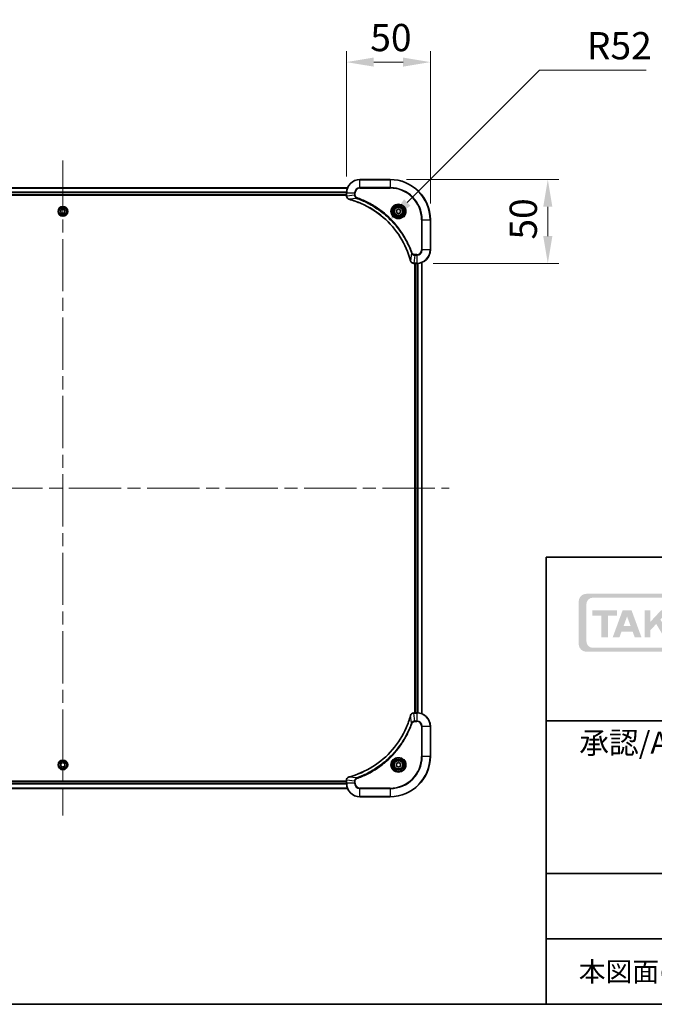
# Model space of a CAD drawing. Units: millimetres. Extents: x 0 to 11008, y 0 to 1826.
# Drawn here: x 3212 to 3590, y 0 to 587 of the extents above; entities that cross this region are included whole.
import ezdxf
from ezdxf.enums import TextEntityAlignment as Align

# ---------------------------------------------------------------- set-up
doc = ezdxf.new("R2010")
doc.units = ezdxf.units.MM
doc.header["$LTSCALE"] = 5.5
doc.linetypes.add('CHAIN', pattern=[0.3543, 0.2362, -0.0295, 0.0591, -0.0295])
doc.layers.get('Defpoints').update_dxf_attribs({"lineweight": 25})
for name, color, linetype, lineweight in [('Border (ISO)', 7, 'Continuous', 35), ('Centerline (ISO)', 131, 'Continuous', 18), ('Dimension (ISO)', 7, 'Continuous', 18), ('Dimension (ISO) @ 1', 7, 'Continuous', 18), ('Hatch (ISO)', 1, 'Continuous', 18), ('Title (ISO)', 7, 'Continuous', 35), ('Visible (ISO)', 7, 'Continuous', 35), ('Visible Narrow (ISO)', 7, 'Continuous', 25)]:
    doc.layers.add(name, color=color, linetype=linetype, lineweight=lineweight)
doc.styles.add('Note Text (TK)', font='MS PGothic.ttf')
doc.styles.add('文字スタイル40', font='MS PGothic.ttf')
doc.styles.add('文字スタイル67', font='arial.ttf')
doc.dimstyles.new('Default - Method 1b (TK)', dxfattribs={"dimscale": 5.5, "dimtxt": 2.5, "dimasz": 2.5, "dimexe": 1, "dimexo": 1.5, "dimgap": 1, "dimtad": 1, "dimrnd": 1e-08, "dimdsep": 46, "dimtxsty": 'Note Text (TK)', "dimcen": 0.09, "dimdle": 5, "dimclrd": 100, "dimclre": 100, "dimclrt": 7, "dimadec": 1, "dimazin": 1, "dimtfac": 1, "dimtmove": 0, "dimatfit": 3, "dimfxl": 1, "dimtolj": 1, "dimlwd": -1, "dimlwe": -1, "dimarcsym": 0})

# ---------------------------------------------------------------- blocks, each defined once
blk = doc.blocks.new('図面枠 tk図枠')
at = {"layer": 'Border (ISO)'}
blk.add_line((14.5, 8), (405.5, 8), dxfattribs=at)
blk = doc.blocks.new('表題欄 tk表題欄')
at = {"layer": 'Hatch (ISO)'}
h = blk.add_hatch(color=256, dxfattribs=at)
edge = h.paths.add_edge_path(flags=0)
edge.add_arc((95.445, 237.347), 0.596, 270, 360)
edge.add_line((96.041, 237.347), (96.041, 240.759))
edge.add_arc((95.445, 240.759), 0.596, 0, 90)
edge.add_line((95.445, 241.354), (79.007, 241.354))
edge.add_arc((79.007, 240.759), 0.596, 90, 180)
edge.add_line((78.411, 240.759), (78.411, 237.347))
edge.add_arc((79.007, 237.347), 0.596, 180, 270)
edge.add_line((79.007, 236.751), (95.445, 236.751))
edge = h.paths.add_edge_path()
edge.add_line((77.709, 241.003), (77.709, 237.102))
edge.add_arc((78.411, 237.102), 0.702, 180, 270)
edge.add_line((78.411, 236.4), (96.041, 236.4))
edge.add_arc((96.041, 237.102), 0.702, 270, 360)
edge.add_line((96.743, 237.102), (96.743, 241.003))
edge.add_arc((96.041, 241.003), 0.702, 0, 90)
edge.add_line((96.041, 241.705), (78.411, 241.705))
edge.add_arc((78.411, 241.003), 0.702, 90, 180)
for points in [[(78.941, 240.195), (78.941, 239.706), (79.79, 239.706), (79.79, 237.706), (80.378, 237.706), (80.378, 239.706), (81.227, 239.706), (81.227, 240.195)], [(85.554, 237.706), (84.813, 238.94), (84.287, 238.372), (84.287, 237.706), (83.765, 237.706), (83.765, 240.195), (84.287, 240.195), (84.287, 239.147), (85.259, 240.195), (85.976, 240.195), (85.189, 239.345), (86.173, 237.706)]]:
    blk.add_hatch(color=256, dxfattribs=at).paths.add_polyline_path(points)
h = blk.add_hatch(color=256, dxfattribs=at)
h.paths.add_polyline_path([(82.46, 238.759), (81.822, 238.759), (82.141, 239.627)], flags=0)
h.paths.add_polyline_path([(82.649, 238.245), (81.633, 238.245), (81.435, 237.706), (80.819, 237.706), (81.733, 240.195), (82.549, 240.195), (83.463, 237.706), (82.846, 237.706)])
at = {"layer": 'Title (ISO)'}
for p, q in [((74.709, 245.053), (255.709, 245.053)), ((74.709, 204.053), (74.709, 245.053)), ((74.709, 230.053), (230.709, 230.053)), ((74.709, 216.053), (230.709, 216.053)), ((255.709, 210.053), (74.709, 210.053)), ((74.709, 204.053), (255.709, 204.053))]:
    blk.add_line(p, q, dxfattribs=at)
at = {"layer": 'Title (ISO)', "color": 1, "insert": (87.209, 228.053), "char_height": 2, "attachment_point": 5, "line_spacing_factor": 1.5, "style": 'Note Text (TK)'}
blk.add_mtext('\\fＭＳ Ｐゴシック|b0|i0;{\\H2.0000;承認/Approved}', dxfattribs=at)
at = {"layer": 'Title (ISO)', "color": 7, "insert": (77.709, 207.053), "char_height": 1.8, "attachment_point": 4, "line_spacing_factor": 1.5, "style": 'Note Text (TK)'}
blk.add_mtext('\\fＭＳ Ｐゴシック|b0|i0;{\\H1.8000;本図面の著作権は株式会社タカチ電機工業に帰属します。 / Copyright (C)\xa0 TAKACHI ELECTRONICS ENCLOSURE CO., LTD. All Rights Reserved.}', dxfattribs=at)
at = {"layer": 'Title (ISO)', "color": 7}
for tag, p, height, style in [('<品名>_001', (157.496, 236.654), 2.5, 'Note Text (TK)'), ('<Title>_001', (157.709, 231.552), 2, '文字スタイル67'), ('<型番>_001', (157.658, 219.993), 3, '文字スタイル40'), ('<ページ_No.>_001', (237.949, 212.303), 2.5, 'Note Text (TK)'), ('<総ページ数>_001', (246.793, 212.303), 2.5, 'Note Text (TK)'), ('作成日_001', (175.618, 211.781), 2.5, 'Note Text (TK)')]:
    blk.add_attdef(tag, p, '', height=height, dxfattribs=dict(at, style=style))
at = {"layer": 'Title (ISO)', "color": 7, "style": 'Note Text (TK)'}
for tag, p in [('<尺度>', (243.209, 224.553)), ('<部品サイズ>', (112.209, 213.053))]:
    blk.add_attdef(tag, text='', height=2.5, dxfattribs=at).set_placement(p, align=Align.MIDDLE_CENTER)
blk = doc.blocks.new('*D87')
at = {"layer": 'Defpoints', "color": 0}
for p in [(3432.56, 491.75), (3448.56, 441.75), (3526.56, 441.75)]:
    blk.add_point(p, dxfattribs=at)
at = {"layer": 'Dimension (ISO)', "color": 100}
for p, q in [((3442.31, 491.75), (3533.06, 491.75)), ((3526.56, 475.5), (3526.56, 458)), ((3458.31, 441.75), (3533.06, 441.75))]:
    blk.add_line(p, q, dxfattribs=at)
for points in [[(3523.85, 475.5), (3529.27, 475.5), (3526.56, 491.75)], [(3523.85, 458), (3529.27, 458), (3526.56, 441.75)]]:
    blk.add_solid(points, dxfattribs=at)
at = {"layer": 'Dimension (ISO)', "color": 7, "insert": (3511.94, 455.95), "char_height": 16.25, "attachment_point": 4, "rotation": 90, "style": 'Note Text (TK)'}
blk.add_mtext('\\A1;50', dxfattribs=at)
blk = doc.blocks.new('*D88')
at = {"layer": 'Defpoints', "color": 0}
for p in [(3456.56, 561.75), (3406.56, 483.75), (3456.56, 467.75)]:
    blk.add_point(p, dxfattribs=at)
at = {"layer": 'Dimension (ISO)', "color": 100}
for p, q in [((3406.56, 493.5), (3406.56, 568.25)), ((3456.56, 477.5), (3456.56, 568.25)), ((3422.81, 561.75), (3440.31, 561.75))]:
    blk.add_line(p, q, dxfattribs=at)
for points in [[(3422.81, 564.46), (3422.81, 559.05), (3406.56, 561.75)], [(3440.31, 564.46), (3440.31, 559.05), (3456.56, 561.75)]]:
    blk.add_solid(points, dxfattribs=at)
at = {"layer": 'Dimension (ISO)', "color": 7, "insert": (3420.76, 576.38), "char_height": 16.25, "attachment_point": 4, "style": 'Note Text (TK)'}
blk.add_mtext('\\A1;50', dxfattribs=at)
blk = doc.blocks.new('*D89')
at = {"layer": 'Defpoints', "color": 0}
for p in [(3431.33, 466.52), (3394.56, 429.75)]:
    blk.add_point(p, dxfattribs=at)
at = {"layer": 'Dimension (ISO)', "color": 100}
for p, q in [((3521.7, 556.9), (3442.82, 478.01)), ((3585.1, 556.9), (3521.7, 556.9))]:
    blk.add_line(p, q, dxfattribs=at)
blk.add_solid([(3440.91, 479.93), (3444.74, 476.1), (3431.33, 466.52)], dxfattribs=at)
at = {"layer": 'Dimension (ISO)', "color": 7, "insert": (3549.83, 571.52), "char_height": 16.25, "attachment_point": 4, "style": 'Note Text (TK)'}
blk.add_mtext('\\A1;R52', dxfattribs=at)

msp = doc.modelspace()

# ---------------------------------------------------------------- linework, layer by layer
at = {"layer": 'Centerline (ISO)', "linetype": 'CHAIN', "ltscale": 23.990969}
for p, q in [((3237.5624, 503.004), (3237.5624, 112.504)), ((3007.3124, 307.754), (3467.8124, 307.754))]:
    msp.add_line(p, q, dxfattribs=at)
at = {"layer": 'Visible (ISO)'}
for p, q in [((3432.5624, 491.754), (3414.5624, 491.754)), ((3067.9786, 486.754), (3407.1462, 486.754)), ((3068.5624, 482.754), (3406.5624, 482.754)), ((3068.5624, 482.454), (3406.5624, 482.454)), ((3406.5624, 483.754), (3406.5624, 481.923)), ((3406.5624, 481.9076), (3406.5624, 481.923)), ((3236.3124, 473.4757), (3237.5624, 474.1974)), ((3236.3124, 472.0323), (3236.3124, 473.4757)), ((3237.5624, 471.3106), (3236.3124, 472.0323)), ((3237.5624, 474.1974), (3238.8124, 473.4757)), ((3238.8124, 472.0323), (3237.5624, 471.3106)), ((3238.8124, 473.4757), (3238.8124, 472.0323)), ((3436.3124, 473.4757), (3437.5624, 474.1974)), ((3436.3124, 472.0323), (3436.3124, 473.4757)), ((3437.5624, 471.3106), (3436.3124, 472.0323)), ((3437.5624, 474.1974), (3438.8124, 473.4757)), ((3438.8124, 472.0323), (3437.5624, 471.3106)), ((3438.8124, 473.4757), (3438.8124, 472.0323)), ((3456.5624, 449.754), (3456.5624, 467.754)), ((3446.7314, 441.754), (3446.7161, 441.754)), ((3446.7314, 441.754), (3448.5624, 441.754)), ((3447.2624, 441.754), (3447.2624, 173.754)), ((3447.5624, 441.754), (3447.5624, 173.754)), ((3451.5624, 442.3378), (3451.5624, 173.1702)), ((3446.7161, 173.754), (3446.7314, 173.754)), ((3448.5624, 173.754), (3446.7314, 173.754)), ((3456.5624, 147.754), (3456.5624, 165.754)), ((3236.3124, 143.4757), (3237.5624, 144.1974)), ((3236.3124, 142.0323), (3236.3124, 143.4757)), ((3237.5624, 141.3106), (3236.3124, 142.0323)), ((3237.5624, 144.1974), (3238.8124, 143.4757)), ((3238.8124, 142.0323), (3237.5624, 141.3106)), ((3238.8124, 143.4757), (3238.8124, 142.0323)), ((3436.3124, 143.4757), (3437.5624, 144.1974)), ((3436.3124, 142.0323), (3436.3124, 143.4757)), ((3437.5624, 141.3106), (3436.3124, 142.0323)), ((3437.5624, 144.1974), (3438.8124, 143.4757)), ((3438.8124, 142.0323), (3437.5624, 141.3106)), ((3438.8124, 143.4757), (3438.8124, 142.0323)), ((3406.5624, 133.054), (3068.5624, 133.054)), ((3406.5624, 132.754), (3068.5624, 132.754)), ((3406.5624, 133.585), (3406.5624, 133.6004)), ((3406.5624, 133.585), (3406.5624, 131.754)), ((3407.1462, 128.754), (3067.9786, 128.754)), ((3414.5624, 123.754), (3432.5624, 123.754))]:
    msp.add_line(p, q, dxfattribs=at)
for centre, radius in [((3237.5624, 472.754), 2.9), ((3437.5624, 472.754), 3.25), ((3437.5624, 472.754), 2.75), ((3237.5624, 142.754), 2.9), ((3437.5624, 142.754), 3.25), ((3437.5624, 142.754), 2.75)]:
    msp.add_circle(centre, radius, dxfattribs=at)
for centre, radius, start, end in [((3414.5624, 483.754), 8, 90, 180), ((3432.5624, 467.754), 24, 0, 90), ((3448.5624, 449.754), 8, 270, 0), ((3448.5624, 165.754), 8, 0, 90), ((3432.5624, 147.754), 24, 270, 0), ((3414.5624, 131.754), 8, 180, 270)]:
    msp.add_arc(centre, radius, start, end, dxfattribs=at)
for points, knots in [([(3406.5624, 481.9076), (3406.5624, 481.4079), (3406.7588, 480.9102), (3407.0979, 480.5456), (3407.3523, 480.2721), (3407.6856, 480.0722), (3408.0439, 479.976)], [-0.196787795, -0.196787795, -0.196787795, -0.196787795, -0.084337626, -0.084337626, -0.084337626, 0, 0, 0, 0]), ([(3408.1162, 479.9565), (3410.6105, 479.2831), (3413.0545, 478.4235), (3415.4211, 477.3871), (3420.1544, 475.3144), (3424.5764, 472.5309), (3428.4921, 469.1593), (3432.4078, 465.7877), (3435.8172, 461.8281), (3438.5697, 457.4552), (3441.3223, 453.0824), (3443.4182, 448.2963), (3444.765, 443.3078)], [0, 0, 0, 0, 0.78253283, 0.78253283, 0.78253283, 2.34759848, 2.34759848, 2.34759848, 3.91266414, 3.91266414, 3.91266414, 5.47772979, 5.47772979, 5.47772979, 5.47772979]), ([(3444.7844, 443.2355), (3444.8486, 442.9966), (3444.9578, 442.7689), (3445.1054, 442.5684), (3445.2529, 442.3679), (3445.4389, 442.1948), (3445.65, 442.0618), (3445.9668, 441.8622), (3446.3412, 441.754), (3446.7161, 441.754)], [-0.196787795, -0.196787795, -0.196787795, -0.196787795, -0.140562711, -0.140562711, -0.140562711, -0.084337626, -0.084337626, -0.084337626, 0, 0, 0, 0]), ([(3444.765, 172.2002), (3444.0916, 169.7059), (3443.2319, 167.2619), (3442.1956, 164.8953), (3440.1229, 160.1621), (3437.3393, 155.74), (3433.9677, 151.8243), (3430.5962, 147.9086), (3426.6365, 144.4993), (3422.2637, 141.7467), (3417.8908, 138.9941), (3413.1048, 136.8983), (3408.1162, 135.5514)], [0, 0, 0, 0, 0.78253283, 0.78253283, 0.78253283, 2.34759848, 2.34759848, 2.34759848, 3.91266414, 3.91266414, 3.91266414, 5.47772979, 5.47772979, 5.47772979, 5.47772979]), ([(3446.7161, 173.754), (3446.2163, 173.754), (3445.7186, 173.5577), (3445.354, 173.2185), (3445.0805, 172.9641), (3444.8806, 172.6308), (3444.7844, 172.2725)], [-0.196787795, -0.196787795, -0.196787795, -0.196787795, -0.084337626, -0.084337626, -0.084337626, 0, 0, 0, 0]), ([(3408.0439, 135.532), (3407.805, 135.4679), (3407.5773, 135.3586), (3407.3768, 135.2111), (3407.1763, 135.0635), (3407.0032, 134.8776), (3406.8702, 134.6664), (3406.6706, 134.3496), (3406.5624, 133.9752), (3406.5624, 133.6004)], [-0.196787795, -0.196787795, -0.196787795, -0.196787795, -0.140562711, -0.140562711, -0.140562711, -0.084337626, -0.084337626, -0.084337626, 0, 0, 0, 0])]:
    msp.add_open_spline(points, degree=3, knots=knots, dxfattribs=at)
for points in [[(3408.0439, 479.976), (3408.0679, 479.9696), (3408.092, 479.9631), (3408.1162, 479.9565)], [(3444.765, 443.3078), (3444.7715, 443.2836), (3444.778, 443.2594), (3444.7844, 443.2355)], [(3444.7844, 172.2725), (3444.778, 172.2486), (3444.7715, 172.2244), (3444.765, 172.2002)], [(3408.1162, 135.5514), (3408.092, 135.5449), (3408.0679, 135.5384), (3408.0439, 135.532)]]:
    msp.add_open_spline(points, degree=3, dxfattribs=at)
at = {"layer": 'Visible Narrow (ISO)'}
for p, q in [((3414.5624, 491.6075), (3414.5624, 491.754)), ((3414.5624, 491.6075), (3432.5624, 491.6075)), ((3414.5624, 486.9004), (3414.5624, 491.6075)), ((3432.5624, 491.6075), (3432.5624, 491.754)), ((3432.5624, 491.6075), (3432.5624, 486.9004)), ((3068.0064, 486.6845), (3407.1185, 486.6845)), ((3068.5406, 484.3439), (3406.5842, 484.3439)), ((3068.5544, 484.1135), (3406.5705, 484.1135)), ((3068.5624, 483.054), (3406.5624, 483.054)), ((3406.5624, 483.754), (3406.7089, 483.754)), ((3406.7089, 481.923), (3406.5624, 481.923)), ((3406.7089, 481.923), (3406.7089, 483.754)), ((3406.7089, 483.754), (3411.416, 483.754)), ((3411.416, 482.4169), (3406.7089, 481.923)), ((3411.416, 483.754), (3411.416, 482.4169)), ((3411.416, 483.754), (3411.7695, 483.754)), ((3411.416, 482.4169), (3411.7695, 482.4169)), ((3411.7695, 482.4169), (3411.7695, 483.754)), ((3414.5624, 486.9004), (3414.5624, 486.5469)), ((3432.5624, 486.9004), (3414.5624, 486.9004)), ((3414.5624, 486.5469), (3432.5624, 486.5469)), ((3432.5624, 486.5469), (3432.5624, 486.9004)), ((3412.5918, 480.5162), (3408.1241, 479.9855)), ((3412.5918, 480.5162), (3412.7452, 480.9488)), ((3451.3553, 467.754), (3451.3553, 449.754)), ((3451.7089, 467.754), (3451.3553, 467.754)), ((3451.7089, 467.754), (3456.416, 467.754)), ((3451.7089, 449.754), (3451.7089, 467.754)), ((3456.416, 467.754), (3456.416, 449.754)), ((3456.416, 467.754), (3456.5624, 467.754)), ((3445.3246, 447.7833), (3444.794, 443.3156)), ((3445.3246, 447.7833), (3445.7573, 447.9367)), ((3447.2253, 446.6075), (3446.7314, 441.9004)), ((3448.5624, 446.9611), (3447.2253, 446.9611)), ((3447.2253, 446.6075), (3447.2253, 446.9611)), ((3447.2253, 446.6075), (3448.5624, 446.6075)), ((3448.5624, 446.6075), (3448.5624, 446.9611)), ((3448.5624, 446.6075), (3448.5624, 441.9004)), ((3451.7089, 449.754), (3451.3553, 449.754)), ((3456.416, 449.754), (3451.7089, 449.754)), ((3456.416, 449.754), (3456.5624, 449.754)), ((3448.5624, 441.9004), (3446.7314, 441.9004)), ((3446.7314, 441.754), (3446.7314, 441.9004)), ((3447.8624, 441.754), (3447.8624, 173.754)), ((3448.5624, 441.9004), (3448.5624, 441.754)), ((3448.9219, 441.7621), (3448.9219, 173.7459)), ((3449.1524, 441.7758), (3449.1524, 173.7322)), ((3451.4929, 442.31), (3451.4929, 173.1979)), ((3445.3246, 167.7247), (3444.794, 172.1923)), ((3446.7314, 173.6075), (3446.7314, 173.754)), ((3446.7314, 173.6075), (3448.5624, 173.6075)), ((3447.2253, 168.9004), (3446.7314, 173.6075)), ((3448.5624, 173.754), (3448.5624, 173.6075)), ((3448.5624, 173.6075), (3448.5624, 168.9004)), ((3445.3246, 167.7247), (3445.7573, 167.5713)), ((3448.5624, 168.9004), (3447.2253, 168.9004)), ((3447.2253, 168.9004), (3447.2253, 168.5469)), ((3447.2253, 168.5469), (3448.5624, 168.5469)), ((3448.5624, 168.9004), (3448.5624, 168.5469)), ((3451.3553, 165.754), (3451.3553, 147.754)), ((3451.7089, 165.754), (3451.3553, 165.754)), ((3451.7089, 147.754), (3451.7089, 165.754)), ((3451.7089, 165.754), (3456.416, 165.754)), ((3456.416, 165.754), (3456.5624, 165.754)), ((3456.416, 165.754), (3456.416, 147.754)), ((3451.3553, 147.754), (3451.7089, 147.754)), ((3456.416, 147.754), (3451.7089, 147.754)), ((3456.416, 147.754), (3456.5624, 147.754)), ((3412.5918, 134.9918), (3408.1241, 135.5225)), ((3406.5842, 131.164), (3068.5406, 131.164)), ((3406.5705, 131.3945), (3068.5544, 131.3945)), ((3406.5624, 132.454), (3068.5624, 132.454)), ((3406.5624, 133.585), (3406.7089, 133.585)), ((3406.7089, 131.754), (3406.5624, 131.754)), ((3411.416, 133.0911), (3406.7089, 133.585)), ((3406.7089, 131.754), (3406.7089, 133.585)), ((3411.416, 131.754), (3406.7089, 131.754)), ((3411.416, 133.0911), (3411.416, 131.754)), ((3411.416, 133.0911), (3411.7695, 133.0911)), ((3411.416, 131.754), (3411.7695, 131.754)), ((3411.7695, 131.754), (3411.7695, 133.0911)), ((3412.5918, 134.9918), (3412.7452, 134.5592)), ((3407.1185, 128.8235), (3068.0064, 128.8235)), ((3432.5624, 128.9611), (3414.5624, 128.9611)), ((3414.5624, 128.6075), (3414.5624, 128.9611)), ((3414.5624, 123.9004), (3414.5624, 128.6075)), ((3414.5624, 128.6075), (3432.5624, 128.6075)), ((3432.5624, 123.9004), (3414.5624, 123.9004)), ((3414.5624, 123.9004), (3414.5624, 123.754)), ((3432.5624, 128.6075), (3432.5624, 128.9611)), ((3432.5624, 128.6075), (3432.5624, 123.9004)), ((3432.5624, 123.9004), (3432.5624, 123.754))]:
    msp.add_line(p, q, dxfattribs=at)
for centre, radius in [((3237.5624, 472.754), 2.8677), ((3437.5624, 472.754), 4.4571), ((3437.5624, 472.754), 4.1036), ((3437.5624, 472.754), 3.3964), ((3237.5624, 472.754), 2.3092), ((3237.5624, 472.754), 2.1415), ((3437.5624, 472.754), 2.45), ((3437.5624, 142.754), 4.4571), ((3437.5624, 142.754), 4.1036), ((3237.5624, 142.754), 2.8677), ((3237.5624, 142.754), 2.3092), ((3237.5624, 142.754), 2.1415), ((3437.5624, 142.754), 3.3964), ((3437.5624, 142.754), 2.45)]:
    msp.add_circle(centre, radius, dxfattribs=at)
for centre, radius, start, end in [((3414.5624, 483.754), 7.8536, 90, 180), ((3432.5624, 467.754), 23.8536, 0, 90), ((3414.5624, 483.754), 3.1464, 90, 180), ((3414.5624, 483.754), 2.7929, 90, 180), ((3432.5624, 467.754), 19.1464, 0, 90), ((3432.5624, 467.754), 18.7929, 0, 90), ((3448.5624, 449.754), 2.7929, 270, 0), ((3448.5624, 449.754), 7.8536, 270, 0), ((3448.5624, 449.754), 3.1464, 270, 0), ((3448.5624, 165.754), 7.8536, 0, 90), ((3448.5624, 165.754), 3.1464, 0, 90), ((3448.5624, 165.754), 2.7929, 0, 90), ((3432.5624, 147.754), 18.7929, 270, 0), ((3432.5624, 147.754), 23.8536, 270, 0), ((3432.5624, 147.754), 19.1464, 270, 0), ((3414.5624, 131.754), 7.8536, 180, 270), ((3414.5624, 131.754), 3.1464, 180, 270), ((3414.5624, 131.754), 2.7929, 180, 270)]:
    msp.add_arc(centre, radius, start, end, dxfattribs=at)
for centre, major_axis, ratio, start_param, end_param in [((3407.0624, 481.9076), (-0.5, 0), 0.00935385, 0, 0.7859117), ((3406.9631, 481.6768), (0.0487, -2.3816), 0.10517158, 4.60669413, 4.61457479), ((3408.1735, 480.4589), (-0.1296, -0.4829), 0.14287502, 5.88309352, 6.28318531), ((3408.2465, 480.4393), (-0.1303, -0.4827), 0.00038233, 0, 0.34837257), ((3445.2477, 443.4381), (-0.4827, -0.1303), 0.00038233, 5.93481174, 6.28318425), ((3445.2673, 443.3651), (-0.4829, -0.1296), 0.14287502, 0, 0.40009206), ((3446.4853, 442.1546), (-2.3812, 0.0487), 0.1051554, 1.66859369, 1.67647558), ((3446.7161, 442.254), (0, -0.5), 0.00935385, 5.4972736, 6.2831853), ((3445.2477, 172.0699), (-0.4827, 0.1303), 0.00038233, 0, 0.34837257), ((3445.2673, 172.1429), (-0.4829, 0.1296), 0.14287502, 5.88309352, 6.28318531), ((3446.7161, 173.254), (0, 0.5), 0.00935385, 0, 0.7859117), ((3446.4853, 173.3533), (-2.3816, -0.0487), 0.10517158, 4.60669413, 4.61457479), ((3408.1735, 135.0491), (-0.1296, 0.4829), 0.14287502, 0, 0.40009206), ((3408.2465, 135.0687), (-0.1303, 0.4827), 0.00038233, 5.93481643, 6.28318923), ((3407.0624, 133.6004), (-0.5, 0), 0.00935385, 5.4972736, 6.28318531), ((3406.963, 133.8311), (0.0487, 2.3812), 0.1051554, 1.66859369, 1.67647558)]:
    msp.add_ellipse(centre, major_axis=major_axis, ratio=ratio, start_param=start_param, end_param=end_param, dxfattribs=at)
for points, knots in [([(3408.0273, 480.0215), (3407.8209, 480.0991), (3407.6323, 480.2097), (3407.4691, 480.3418), (3407.3586, 480.4312), (3407.259, 480.5312), (3407.1702, 480.6398), (3407.0878, 480.7406), (3407.0174, 480.845), (3406.9576, 480.9547), (3406.8046, 481.2354), (3406.7127, 481.5769), (3406.7091, 481.9043)], [0, 0, 0, 0, 0.05028531, 0.05028531, 0.05028531, 0.084337626, 0.084337626, 0.084337626, 0.115936047, 0.115936047, 0.115936047, 0.196787795, 0.196787795, 0.196787795, 0.196787795]), ([(3411.416, 482.4169), (3411.4166, 482.2012), (3411.4661, 481.9307), (3411.5327, 481.733), (3411.5545, 481.6684), (3411.5781, 481.6079), (3411.604, 481.5495), (3411.6586, 481.4265), (3411.7212, 481.3119), (3411.8081, 481.1872), (3411.8746, 481.0916), (3411.9493, 481.0002), (3412.0327, 480.9151), (3412.0688, 480.8783), (3412.1065, 480.8427), (3412.1458, 480.8084), (3412.2762, 480.6947), (3412.4235, 480.5936), (3412.5918, 480.5162)], [-0.187504168, -0.187504168, -0.187504168, -0.187504168, -0.134326228, -0.134326228, -0.134326228, -0.116955095, -0.116955095, -0.116955095, -0.080358929, -0.080358929, -0.080358929, -0.0522949, -0.0522949, -0.0522949, -0.040179465, -0.040179465, -0.040179465, 0, 0, 0, 0]), ([(3412.7452, 480.9488), (3412.6189, 480.9936), (3412.3822, 481.1242), (3411.934, 481.5687), (3411.7695, 482.0597), (3411.7695, 482.4169)], [0, 0, 0, 0, 0.040179465, 0.080358929, 0.187504168, 0.187504168, 0.187504168, 0.187504168]), ([(3444.794, 443.3156), (3443.4421, 448.3164), (3439.26, 457.8835), (3429.0223, 469.7776), (3417.9574, 476.7371), (3410.6245, 479.3096), (3408.1241, 479.9855)], [-5.47772979, -5.47772979, -5.47772979, -5.47772979, -3.91266414, -2.34759848, -0.78253283, 0, 0, 0, 0]), ([(3412.5918, 480.5162), (3412.6161, 480.5075), (3412.6405, 480.4988), (3412.6648, 480.4901), (3412.8083, 480.4388), (3413.0169, 480.3629), (3413.1504, 480.3136), (3413.2343, 480.2825), (3413.3013, 480.2576), (3413.3751, 480.23), (3413.4092, 480.2173), (3413.445, 480.2038), (3413.4863, 480.1883), (3414.0802, 479.9652), (3414.6942, 479.7225), (3415.2611, 479.4872), (3415.4318, 479.4163), (3415.6019, 479.3447), (3415.7768, 479.2699), (3416.8225, 478.8229), (3417.8561, 478.3414), (3418.8734, 477.8279), (3419.7219, 477.3995), (3420.5649, 476.9458), (3421.39, 476.4719), (3422.5431, 475.8096), (3423.6613, 475.1097), (3424.7612, 474.3657), (3426.207, 473.3877), (3427.6131, 472.3379), (3428.9576, 471.2227), (3431.1226, 469.427), (3433.1362, 467.4661), (3434.996, 465.3575), (3435.347, 464.9595), (3435.692, 464.5565), (3436.0306, 464.1483), (3437.1461, 462.8035), (3438.195, 461.4003), (3439.1744, 459.9528), (3439.9187, 458.8528), (3440.6187, 457.7346), (3441.2809, 456.5814), (3441.7546, 455.7564), (3442.208, 454.9135), (3442.6361, 454.0649), (3443.1494, 453.0476), (3443.6306, 452.0137), (3444.0784, 450.9683), (3444.1149, 450.8829), (3444.1513, 450.7974), (3444.1874, 450.7118), (3444.2229, 450.6278), (3444.2582, 450.5437), (3444.2933, 450.4595), (3444.3277, 450.3769), (3444.362, 450.2942), (3444.396, 450.2114), (3444.4294, 450.1303), (3444.4625, 450.0492), (3444.4955, 449.9679), (3444.5277, 449.8885), (3444.5598, 449.809), (3444.5917, 449.7293), (3444.6228, 449.6517), (3444.6537, 449.5739), (3444.6845, 449.4961), (3444.7133, 449.4232), (3444.742, 449.3501), (3444.7706, 449.277), (3444.7992, 449.2036), (3444.8277, 449.13), (3444.8561, 449.0564), (3444.8833, 448.9856), (3444.9105, 448.9147), (3444.9374, 448.8437), (3444.9608, 448.7821), (3444.9841, 448.7205), (3445.0072, 448.6588), (3445.0312, 448.5948), (3445.0551, 448.5306), (3445.0789, 448.4664), (3445.1007, 448.4074), (3445.1225, 448.3482), (3445.1441, 448.289), (3445.1852, 448.1765), (3445.214, 448.097), (3445.2603, 447.9662), (3445.2764, 447.9209), (3445.2936, 447.8718), (3445.3073, 447.8325), (3445.3131, 447.8161), (3445.3188, 447.7997), (3445.3246, 447.7833)], [-4.82621249, -4.82621249, -4.82621249, -4.82621249, -4.81844842, -4.81844842, -4.81844842, -4.77269349, -4.77269349, -4.77269349, -4.74390962, -4.74390962, -4.74390962, -4.73061692, -4.73061692, -4.73061692, -4.53913686, -4.53913686, -4.53913686, -4.48148303, -4.48148303, -4.48148303, -4.13675357, -4.13675357, -4.13675357, -3.84919093, -3.84919093, -3.84919093, -3.44729464, -3.44729464, -3.44729464, -2.91901319, -2.91901319, -2.91901319, -2.06837678, -2.06837678, -2.06837678, -1.90783066, -1.90783066, -1.90783066, -1.37891786, -1.37891786, -1.37891786, -0.97698999, -0.97698999, -0.97698999, -0.68945893, -0.68945893, -0.68945893, -0.34472946, -0.34472946, -0.34472946, -0.31656511, -0.31656511, -0.31656511, -0.28890509, -0.28890509, -0.28890509, -0.26177095, -0.26177095, -0.26177095, -0.23519152, -0.23519152, -0.23519152, -0.20920511, -0.20920511, -0.20920511, -0.18386262, -0.18386262, -0.18386262, -0.16011563, -0.16011563, -0.16011563, -0.13625792, -0.13625792, -0.13625792, -0.11332385, -0.11332385, -0.11332385, -0.09343365, -0.09343365, -0.09343365, -0.07279556, -0.07279556, -0.07279556, -0.05381314, -0.05381314, -0.05381314, -0.01773212, -0.01773212, -0.01773212, -0.00521417, -0.00521417, -0.00521417, 0, 0, 0, 0]), ([(3445.7573, 447.9367), (3445.3732, 449.0198), (3444.5373, 451.1618), (3442.5963, 455.3309), (3439.6802, 460.2946), (3434.0456, 467.5833), (3427.0898, 473.7067), (3420.139, 477.7875), (3415.9703, 479.729), (3413.8282, 480.5648), (3412.7452, 480.9488)], [0, 0, 0, 0, 0.34472946, 0.68945893, 1.37891786, 2.06837678, 3.44729464, 4.13675357, 4.48148303, 4.82621249, 4.82621249, 4.82621249, 4.82621249]), ([(3445.3246, 447.7833), (3445.3972, 447.6256), (3445.492, 447.4841), (3445.5965, 447.361), (3445.6405, 447.309), (3445.6868, 447.26), (3445.7353, 447.2131), (3445.8255, 447.1261), (3445.922, 447.0479), (3446.0234, 446.9797), (3446.106, 446.924), (3446.192, 446.8748), (3446.2805, 446.8316), (3446.4209, 446.7629), (3446.5477, 446.7161), (3446.6932, 446.6777), (3446.8539, 446.6353), (3447.0543, 446.6087), (3447.2253, 446.6075)], [-0.187502416, -0.187502416, -0.187502416, -0.187502416, -0.149825893, -0.149825893, -0.149825893, -0.133930297, -0.133930297, -0.133930297, -0.104414332, -0.104414332, -0.104414332, -0.080358178, -0.080358178, -0.080358178, -0.04217927, -0.04217927, -0.04217927, 0, 0, 0, 0]), ([(3447.2253, 446.9611), (3446.9575, 446.9611), (3446.511, 447.0721), (3446.009, 447.4596), (3445.8169, 447.7684), (3445.7573, 447.9367)], [0, 0, 0, 0, 0.080358178, 0.133930297, 0.187502416, 0.187502416, 0.187502416, 0.187502416]), ([(3446.7127, 441.9006), (3446.51, 441.9027), (3446.3, 441.9369), (3446.1093, 441.9992), (3445.9787, 442.0418), (3445.8543, 442.0972), (3445.7328, 442.1663), (3445.6279, 442.2259), (3445.5278, 442.2947), (3445.4342, 442.3727), (3445.3498, 442.4429), (3445.2706, 442.5207), (3445.1975, 442.6047), (3445.1384, 442.6727), (3445.0835, 442.7447), (3445.0332, 442.8208), (3444.9524, 442.9432), (3444.8832, 443.0766), (3444.8298, 443.2189)], [0, 0, 0, 0, 0.050060504, 0.050060504, 0.050060504, 0.084337626, 0.084337626, 0.084337626, 0.113903258, 0.113903258, 0.113903258, 0.140562711, 0.140562711, 0.140562711, 0.162131477, 0.162131477, 0.162131477, 0.196787795, 0.196787795, 0.196787795, 0.196787795]), ([(3408.1241, 135.5225), (3413.1248, 136.8743), (3422.692, 141.0564), (3434.586, 151.2941), (3441.5456, 162.359), (3444.118, 169.692), (3444.794, 172.1923)], [-5.47772979, -5.47772979, -5.47772979, -5.47772979, -3.91266414, -2.34759848, -0.78253283, 0, 0, 0, 0]), ([(3444.8299, 172.2891), (3444.9075, 172.4955), (3445.0181, 172.6841), (3445.1502, 172.8473), (3445.2397, 172.9578), (3445.3396, 173.0574), (3445.4482, 173.1462), (3445.549, 173.2286), (3445.6535, 173.299), (3445.7632, 173.3588), (3446.0438, 173.5119), (3446.3853, 173.6038), (3446.7127, 173.6074)], [0, 0, 0, 0, 0.05028531, 0.05028531, 0.05028531, 0.084337626, 0.084337626, 0.084337626, 0.115936047, 0.115936047, 0.115936047, 0.196787795, 0.196787795, 0.196787795, 0.196787795]), ([(3445.3246, 167.7247), (3445.3159, 167.7003), (3445.3073, 167.6759), (3445.2986, 167.6516), (3445.2473, 167.5081), (3445.1713, 167.2995), (3445.122, 167.1661), (3445.091, 167.0821), (3445.066, 167.0152), (3445.0384, 166.9413), (3445.0257, 166.9072), (3445.0123, 166.8714), (3444.9968, 166.8302), (3444.7736, 166.2362), (3444.531, 165.6222), (3444.2956, 165.0553), (3444.2247, 164.8847), (3444.1531, 164.7146), (3444.0783, 164.5397), (3443.6313, 163.494), (3443.1499, 162.4603), (3442.6363, 161.443), (3442.208, 160.5945), (3441.7542, 159.7515), (3441.2803, 158.9265), (3440.618, 157.7733), (3439.9182, 156.6551), (3439.1742, 155.5552), (3438.1962, 154.1094), (3437.1463, 152.7033), (3436.0311, 151.3588), (3434.2354, 149.1938), (3432.2745, 147.1802), (3430.1659, 145.3204), (3429.7679, 144.9694), (3429.365, 144.6244), (3428.9568, 144.2858), (3427.612, 143.1703), (3426.2088, 142.1215), (3424.7612, 141.1421), (3423.6613, 140.3978), (3422.5431, 139.6977), (3421.3899, 139.0355), (3420.5649, 138.5618), (3419.7219, 138.1084), (3418.8734, 137.6803), (3417.856, 137.167), (3416.8221, 136.6858), (3415.7767, 136.2381), (3415.6913, 136.2015), (3415.6058, 136.1651), (3415.5203, 136.129), (3415.4362, 136.0935), (3415.3521, 136.0582), (3415.2679, 136.0231), (3415.1853, 135.9887), (3415.1026, 135.9545), (3415.0199, 135.9204), (3414.9388, 135.8871), (3414.8576, 135.8539), (3414.7764, 135.8209), (3414.6969, 135.7887), (3414.6174, 135.7566), (3414.5378, 135.7247), (3414.4601, 135.6936), (3414.3824, 135.6627), (3414.3045, 135.6319), (3414.2316, 135.6031), (3414.1586, 135.5744), (3414.0855, 135.5459), (3414.012, 135.5172), (3413.9384, 135.4887), (3413.8648, 135.4603), (3413.794, 135.4331), (3413.7231, 135.406), (3413.6521, 135.379), (3413.5906, 135.3556), (3413.5289, 135.3324), (3413.4672, 135.3092), (3413.4032, 135.2852), (3413.3391, 135.2613), (3413.2749, 135.2375), (3413.2158, 135.2157), (3413.1567, 135.1939), (3413.0974, 135.1723), (3412.9849, 135.1313), (3412.9054, 135.1024), (3412.7747, 135.0561), (3412.7293, 135.0401), (3412.6803, 135.0229), (3412.6409, 135.0091), (3412.6245, 135.0033), (3412.6081, 134.9976), (3412.5918, 134.9918)], [-4.82621249, -4.82621249, -4.82621249, -4.82621249, -4.81844842, -4.81844842, -4.81844842, -4.77269349, -4.77269349, -4.77269349, -4.74390962, -4.74390962, -4.74390962, -4.73061692, -4.73061692, -4.73061692, -4.53913686, -4.53913686, -4.53913686, -4.48148303, -4.48148303, -4.48148303, -4.13675357, -4.13675357, -4.13675357, -3.84919093, -3.84919093, -3.84919093, -3.44729464, -3.44729464, -3.44729464, -2.91901319, -2.91901319, -2.91901319, -2.06837678, -2.06837678, -2.06837678, -1.90783066, -1.90783066, -1.90783066, -1.37891786, -1.37891786, -1.37891786, -0.97698999, -0.97698999, -0.97698999, -0.68945893, -0.68945893, -0.68945893, -0.34472946, -0.34472946, -0.34472946, -0.31656511, -0.31656511, -0.31656511, -0.28890509, -0.28890509, -0.28890509, -0.26177095, -0.26177095, -0.26177095, -0.23519152, -0.23519152, -0.23519152, -0.20920511, -0.20920511, -0.20920511, -0.18386262, -0.18386262, -0.18386262, -0.16011563, -0.16011563, -0.16011563, -0.13625792, -0.13625792, -0.13625792, -0.11332385, -0.11332385, -0.11332385, -0.09343365, -0.09343365, -0.09343365, -0.07279556, -0.07279556, -0.07279556, -0.05381314, -0.05381314, -0.05381314, -0.01773212, -0.01773212, -0.01773212, -0.00521417, -0.00521417, -0.00521417, 0, 0, 0, 0]), ([(3412.7452, 134.5592), (3413.8282, 134.9432), (3415.9702, 135.7791), (3420.1393, 137.7201), (3425.103, 140.6362), (3432.3918, 146.2708), (3438.5152, 153.2266), (3442.596, 160.1774), (3444.5375, 164.3461), (3445.3732, 166.4882), (3445.7573, 167.5713)], [0, 0, 0, 0, 0.34472946, 0.68945893, 1.37891786, 2.06837678, 3.44729464, 4.13675357, 4.48148303, 4.82621249, 4.82621249, 4.82621249, 4.82621249]), ([(3447.2253, 168.9004), (3447.0096, 168.8998), (3446.7391, 168.8503), (3446.5414, 168.7837), (3446.4769, 168.7619), (3446.4164, 168.7383), (3446.3579, 168.7124), (3446.2349, 168.6579), (3446.1204, 168.5952), (3445.9957, 168.5084), (3445.9001, 168.4418), (3445.8087, 168.3672), (3445.7235, 168.2837), (3445.6867, 168.2477), (3445.6512, 168.2099), (3445.6169, 168.1706), (3445.5032, 168.0402), (3445.402, 167.8929), (3445.3246, 167.7247)], [-0.187504168, -0.187504168, -0.187504168, -0.187504168, -0.134326228, -0.134326228, -0.134326228, -0.116955095, -0.116955095, -0.116955095, -0.080358929, -0.080358929, -0.080358929, -0.0522949, -0.0522949, -0.0522949, -0.040179465, -0.040179465, -0.040179465, 0, 0, 0, 0]), ([(3445.7573, 167.5713), (3445.802, 167.6975), (3445.9326, 167.9342), (3446.3771, 168.3824), (3446.8682, 168.5469), (3447.2253, 168.5469)], [0, 0, 0, 0, 0.040179465, 0.080358929, 0.187504168, 0.187504168, 0.187504168, 0.187504168]), ([(3406.7091, 133.6037), (3406.7111, 133.8064), (3406.7453, 134.0165), (3406.8076, 134.2072), (3406.8503, 134.3377), (3406.9057, 134.4621), (3406.9748, 134.5837), (3407.0344, 134.6885), (3407.1032, 134.7886), (3407.1811, 134.8822), (3407.2514, 134.9667), (3407.3291, 135.0458), (3407.4132, 135.1189), (3407.4811, 135.178), (3407.5531, 135.233), (3407.6293, 135.2833), (3407.7516, 135.3641), (3407.885, 135.4332), (3408.0273, 135.4866)], [0, 0, 0, 0, 0.050060504, 0.050060504, 0.050060504, 0.084337626, 0.084337626, 0.084337626, 0.113903258, 0.113903258, 0.113903258, 0.140562711, 0.140562711, 0.140562711, 0.162131477, 0.162131477, 0.162131477, 0.196787795, 0.196787795, 0.196787795, 0.196787795]), ([(3412.5918, 134.9918), (3412.434, 134.9192), (3412.2925, 134.8244), (3412.1694, 134.72), (3412.1175, 134.6759), (3412.0684, 134.6297), (3412.0215, 134.5811), (3411.9345, 134.4909), (3411.8564, 134.3944), (3411.7881, 134.293), (3411.7324, 134.2104), (3411.6833, 134.1244), (3411.64, 134.0359), (3411.5713, 133.8955), (3411.5246, 133.7688), (3411.4861, 133.6233), (3411.4437, 133.4625), (3411.4172, 133.2621), (3411.416, 133.0911)], [-0.187502416, -0.187502416, -0.187502416, -0.187502416, -0.149825893, -0.149825893, -0.149825893, -0.133930297, -0.133930297, -0.133930297, -0.104414332, -0.104414332, -0.104414332, -0.080358178, -0.080358178, -0.080358178, -0.04217927, -0.04217927, -0.04217927, 0, 0, 0, 0]), ([(3411.7695, 133.0911), (3411.7695, 133.359), (3411.8806, 133.8054), (3412.268, 134.3074), (3412.5769, 134.4995), (3412.7452, 134.5592)], [0, 0, 0, 0, 0.080358178, 0.133930297, 0.187502416, 0.187502416, 0.187502416, 0.187502416])]:
    msp.add_open_spline(points, degree=3, knots=knots, dxfattribs=at)
for points in [[(3408.1241, 479.9855), (3408.0906, 479.9977), (3408.0585, 480.0098), (3408.0273, 480.0215)], [(3444.8298, 443.2189), (3444.8181, 443.25), (3444.8062, 443.2822), (3444.794, 443.3156)], [(3444.794, 172.1923), (3444.8062, 172.2258), (3444.8182, 172.258), (3444.8299, 172.2891)], [(3408.0273, 135.4866), (3408.0584, 135.4983), (3408.0906, 135.5103), (3408.1241, 135.5225)]]:
    msp.add_open_spline(points, degree=3, dxfattribs=at)

# ---------------------------------------------------------------- block references
at = {"xscale": 6.5, "yscale": 6.5, "zscale": 6.5}
for name, p in [('図面枠 tk図枠', (2066.25, -52)), ('表題欄 tk表題欄', (3039.8926, -1326.3428))]:
    msp.add_blockref(name, p, dxfattribs=at)

# ---------------------------------------------------------------- dimensions: what is measured, and where the dimension line sits
at = {"layer": 'Dimension (ISO) @ 1', "color": 100}
dim = msp.add_radius_dim(center=(3394.5605, 429.7521), mpoint=(3431.3317, 466.5233), dimstyle='Default - Method 1b (TK)', override={"dimscale": 1, "dimtxt": 16.25, "dimasz": 16.25, "dimexe": 6.5, "dimexo": 9.75, "dimgap": 6.5, "dimtih": 1, "dimtoh": 1, "dimdec": 2, "dimlfac": 0.999955, "dimcen": 0, "dimtol": 0, "dimlim": 0, "dimtp": 0, "dimtm": 0, "dimtdec": 2, "dimtix": 0, "dimtofl": 0, "dimtmove": 0, "dimatfit": 3}, dxfattribs=at)
dim.commit()
dim.dimension.update_dxf_attribs({"geometry": '*D89', "text_midpoint": (3567.4699, 556.8954), "dimtype": 132})
for base, p1, p2, angle, picture, middle in [((3456.5624, 561.754), (3406.5624, 483.754), (3456.5624, 467.754), 180, '*D88', (3431.5624, 561.754)), ((3526.5624, 441.754), (3432.5624, 491.754), (3448.5624, 441.754), 90, '*D87', (3526.5624, 466.754))]:
    dim = msp.add_linear_dim(base=base, p1=p1, p2=p2, angle=angle, dimstyle='Default - Method 1b (TK)', override={"dimscale": 1, "dimtxt": 16.25, "dimasz": 16.25, "dimexe": 6.5, "dimexo": 9.75, "dimgap": 6.5, "dimdec": 2, "dimcen": 0.585, "dimtol": 0, "dimlim": 0, "dimtp": 0, "dimtm": 0, "dimtdec": 2, "dimtix": 0, "dimtofl": 0, "dimtmove": 0, "dimatfit": 1}, dxfattribs=at)
    dim.commit()
    dim.dimension.update_dxf_attribs({"geometry": picture, "text_midpoint": middle, "dimtype": 128})

doc.saveas('drawing.dxf')
